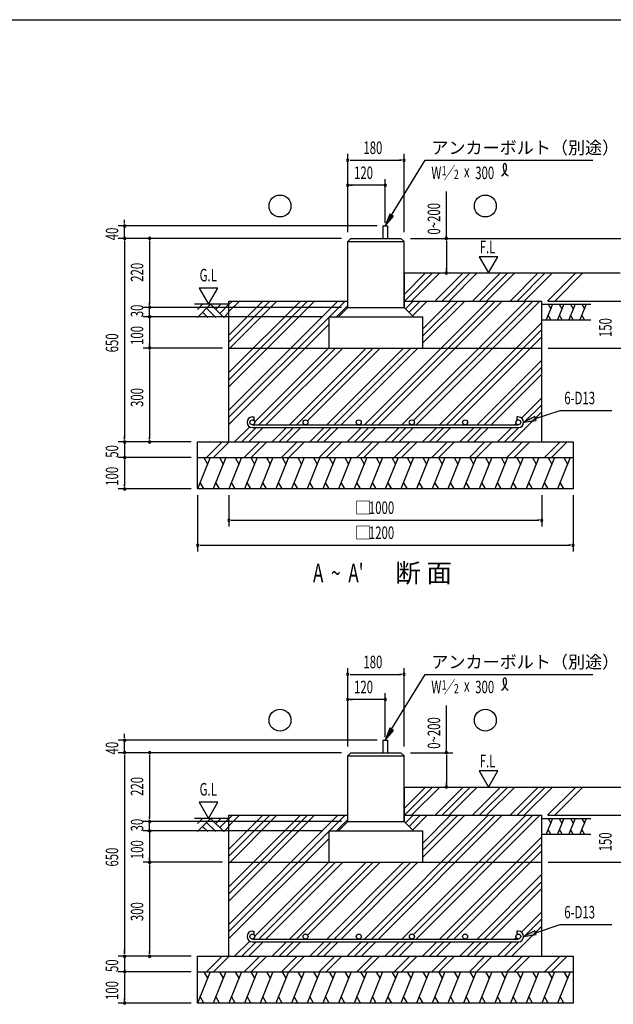
# Model space of a CAD drawing. Extents: x 868 to 32764, y 310 to 22484.
# Drawn here: x 16816 to 24404, y 9902 to 22484 of the extents above; entities that cross this region are included whole.
import ezdxf

# ---------------------------------------------------------------- set-up
doc = ezdxf.new("R2010")
doc.units = 0
doc.header["$LTSCALE"] = 80
for name, color, linetype in [('HATCH', 2, 'CONTINUOUS'), ('HIKIDASHI', 6, 'CONTINUOUS'), ('KISO_U', 6, 'CONTINUOUS'), ('SUNPOU', 4, 'CONTINUOUS'), ('U1', 3, 'CONTINUOUS'), ('U3', 6, 'CONTINUOUS'), ('WAKUSEN-01', 50, 'CONTINUOUS')]:
    doc.layers.add(name, color=color, linetype=linetype)
doc.styles.add('00', font='ROMANS', dxfattribs={"width": 0.666667, "bigfont": 'BIGFONT'})
doc.styles.add('01', font='ROMANS', dxfattribs={"height": 3, "bigfont": 'BIGFONT'})

msp = doc.modelspace()

# ---------------------------------------------------------------- linework, layer by layer
at = {"layer": 'HATCH'}
for p, q in [((23629, 18848), (23548, 18648)), ((23571, 18848), (23605, 18788)), ((23772, 18848), (23691, 18648)), ((23714, 18848), (23748, 18788)), ((23915, 18848), (23834, 18648)), ((23857, 18848), (23891, 18788)), ((24058, 18848), (23977, 18648)), ((24000, 18848), (24034, 18788)), ((23607, 18648), (23572, 18707)), ((23749, 18648), (23715, 18707)), ((23892, 18648), (23858, 18707)), ((24035, 18648), (24001, 18707)), ((19252, 16888), (19090, 16488)), ((19171, 16888), (19218, 16805)), ((19452, 16888), (19290, 16488)), ((19371, 16888), (19418, 16805)), ((19652, 16888), (19490, 16488)), ((19571, 16888), (19618, 16805)), ((19852, 16888), (19690, 16488)), ((19771, 16888), (19818, 16805)), ((20052, 16888), (19890, 16488)), ((19971, 16888), (20018, 16805)), ((20252, 16888), (20090, 16488)), ((20171, 16888), (20218, 16805)), ((20452, 16888), (20290, 16488)), ((20371, 16888), (20418, 16805)), ((20652, 16888), (20490, 16488)), ((20571, 16888), (20618, 16805)), ((20852, 16888), (20690, 16488)), ((20771, 16888), (20818, 16805)), ((21052, 16888), (20890, 16488)), ((20971, 16888), (21018, 16805)), ((21252, 16888), (21090, 16488)), ((21171, 16888), (21218, 16805)), ((21452, 16888), (21290, 16488)), ((21371, 16888), (21418, 16805)), ((21652, 16888), (21490, 16488)), ((21571, 16888), (21618, 16805)), ((21852, 16888), (21690, 16488)), ((21771, 16888), (21818, 16805)), ((22052, 16888), (21890, 16488)), ((21971, 16888), (22018, 16805)), ((22252, 16888), (22090, 16488)), ((22171, 16888), (22218, 16805)), ((22452, 16888), (22290, 16488)), ((22371, 16888), (22418, 16805)), ((22652, 16888), (22490, 16488)), ((22571, 16888), (22618, 16805)), ((22852, 16888), (22690, 16488)), ((22771, 16888), (22818, 16805)), ((23052, 16888), (22890, 16488)), ((22971, 16888), (23018, 16805)), ((23252, 16888), (23090, 16488)), ((23171, 16888), (23218, 16805)), ((23452, 16888), (23290, 16488)), ((23371, 16888), (23418, 16805)), ((23652, 16888), (23490, 16488)), ((23571, 16888), (23618, 16805)), ((23852, 16888), (23690, 16488)), ((23771, 16888), (23818, 16805)), ((19172, 16488), (19124, 16571)), ((19372, 16488), (19324, 16571)), ((19572, 16488), (19524, 16571)), ((19772, 16488), (19724, 16571)), ((19972, 16488), (19924, 16571)), ((20172, 16488), (20124, 16571)), ((20372, 16488), (20324, 16571)), ((20572, 16488), (20524, 16571)), ((20772, 16488), (20724, 16571)), ((20972, 16488), (20924, 16571)), ((21172, 16488), (21124, 16571)), ((21372, 16488), (21324, 16571)), ((21572, 16488), (21524, 16571)), ((21772, 16488), (21724, 16571)), ((21972, 16488), (21924, 16571)), ((22172, 16488), (22124, 16571)), ((22372, 16488), (22324, 16571)), ((22572, 16488), (22524, 16571)), ((22772, 16488), (22724, 16571)), ((22972, 16488), (22924, 16571)), ((23172, 16488), (23124, 16571)), ((23372, 16488), (23324, 16571)), ((23572, 16488), (23524, 16571)), ((23772, 16488), (23724, 16571)), ((23629, 12277), (23548, 12077)), ((23571, 12277), (23605, 12218)), ((23772, 12277), (23691, 12077)), ((23714, 12277), (23748, 12218)), ((23915, 12277), (23834, 12077)), ((23857, 12277), (23891, 12218)), ((24058, 12277), (23977, 12077)), ((24000, 12277), (24034, 12218)), ((23607, 12077), (23572, 12136)), ((23749, 12077), (23715, 12136)), ((23892, 12077), (23858, 12136)), ((24035, 12077), (24001, 12136)), ((19252, 10317), (19090, 9917)), ((19171, 10317), (19218, 10234)), ((19452, 10317), (19290, 9917)), ((19371, 10317), (19418, 10234)), ((19652, 10317), (19490, 9917)), ((19571, 10317), (19618, 10234)), ((19852, 10317), (19690, 9917)), ((19771, 10317), (19818, 10234)), ((20052, 10317), (19890, 9917)), ((19971, 10317), (20018, 10234)), ((20252, 10317), (20090, 9917)), ((20171, 10317), (20218, 10234)), ((20452, 10317), (20290, 9917)), ((20371, 10317), (20418, 10234)), ((20652, 10317), (20490, 9917)), ((20571, 10317), (20618, 10234)), ((20852, 10317), (20690, 9917)), ((20771, 10317), (20818, 10234)), ((21052, 10317), (20890, 9917)), ((20971, 10317), (21018, 10234)), ((21252, 10317), (21090, 9917)), ((21171, 10317), (21218, 10234)), ((21452, 10317), (21290, 9917)), ((21371, 10317), (21418, 10234)), ((21652, 10317), (21490, 9917)), ((21571, 10317), (21618, 10234)), ((21852, 10317), (21690, 9917)), ((21771, 10317), (21818, 10234)), ((22052, 10317), (21890, 9917)), ((21971, 10317), (22018, 10234)), ((22252, 10317), (22090, 9917)), ((22171, 10317), (22218, 10234)), ((22452, 10317), (22290, 9917)), ((22371, 10317), (22418, 10234)), ((22652, 10317), (22490, 9917)), ((22571, 10317), (22618, 10234)), ((22852, 10317), (22690, 9917)), ((22771, 10317), (22818, 10234)), ((23052, 10317), (22890, 9917)), ((22971, 10317), (23018, 10234)), ((23252, 10317), (23090, 9917)), ((23171, 10317), (23218, 10234)), ((23452, 10317), (23290, 9917)), ((23371, 10317), (23418, 10234)), ((23652, 10317), (23490, 9917)), ((23571, 10317), (23618, 10234)), ((23852, 10317), (23690, 9917)), ((23771, 10317), (23818, 10234)), ((19172, 9917), (19124, 10000)), ((19372, 9917), (19324, 10000)), ((19572, 9917), (19524, 10000)), ((19772, 9917), (19724, 10000)), ((19972, 9917), (19924, 10000)), ((20172, 9917), (20124, 10000)), ((20372, 9917), (20324, 10000)), ((20572, 9917), (20524, 10000)), ((20772, 9917), (20724, 10000)), ((20972, 9917), (20924, 10000)), ((21172, 9917), (21124, 10000)), ((21372, 9917), (21324, 10000)), ((21572, 9917), (21524, 10000)), ((21772, 9917), (21724, 10000)), ((21972, 9917), (21924, 10000)), ((22172, 9917), (22124, 10000)), ((22372, 9917), (22324, 10000)), ((22572, 9917), (22524, 10000)), ((22772, 9917), (22724, 10000)), ((22972, 9917), (22924, 10000)), ((23172, 9917), (23124, 10000)), ((23372, 9917), (23324, 10000)), ((23572, 9917), (23524, 10000)), ((23772, 9917), (23724, 10000))]:
    msp.add_line(p, q, dxfattribs=at)
at = {"layer": 'HIKIDASHI'}
for p, q in [((21570, 19986), (21998, 20688)), ((21998, 20688), (24142, 20688)), ((21547, 20000), (21490, 19848)), ((21490, 19848), (21593, 19973)), ((21593, 19973), (21547, 20000)), ((23411, 17388), (23727, 17490)), ((23727, 17490), (24386, 17490)), ((23402, 17413), (23258, 17339)), ((23419, 17363), (23402, 17413)), ((23258, 17339), (23419, 17363)), ((21570, 13416), (21998, 14117)), ((21998, 14117), (24142, 14117)), ((21547, 13429), (21490, 13277)), ((21490, 13277), (21593, 13402)), ((21593, 13402), (21547, 13429)), ((23402, 10843), (23258, 10768)), ((23419, 10792), (23402, 10843)), ((23411, 10817), (23727, 10920)), ((23727, 10920), (24386, 10920)), ((23258, 10768), (23419, 10792))]:
    msp.add_line(p, q, dxfattribs=at)
for centre, radius, start, end in [((22907, 20602), 133, 301.7712, 15.1404), ((23017, 20630), 15.9, 15.1404, 164.8596), ((23130, 20600), 133, 164.8596, 237.5045), ((22907, 14031), 133, 301.7712, 15.1404), ((23130, 14029), 133, 164.8596, 237.5045), ((23017, 14059), 15.9, 15.1404, 164.8596)]:
    msp.add_arc(centre, radius, start, end, dxfattribs=at)
for points in [[(21547, 20000), (21593, 19973), (21490, 19848)], [(23402, 17413), (23419, 17363), (23258, 17339)], [(21547, 13429), (21593, 13402), (21490, 13277)], [(23402, 10843), (23419, 10792), (23258, 10768)]]:
    msp.add_solid(points, dxfattribs=at)
at = {"layer": 'KISO_U'}
for p, q in [((21730, 18974), (22004, 19248)), ((21735, 18888), (22095, 19248)), ((21825, 18888), (22185, 19248)), ((22130, 18894), (22484, 19248)), ((22215, 18888), (22575, 19248)), ((22305, 18888), (22665, 19248)), ((22604, 18888), (22964, 19248)), ((22695, 18888), (23055, 19248)), ((22785, 18888), (23145, 19248)), ((23084, 18888), (23444, 19248)), ((23175, 18888), (23535, 19248)), ((23265, 18888), (23625, 19248)), ((23564, 18888), (23924, 19248)), ((23655, 18888), (24015, 19248)), ((19490, 17494), (20884, 18888)), ((19490, 17793), (20585, 18888)), ((19490, 17974), (20404, 18888)), ((19490, 17883), (20495, 18888)), ((19490, 18273), (20105, 18888)), ((19490, 18454), (19924, 18888)), ((19490, 18363), (20015, 18888)), ((19490, 18753), (19625, 18888)), ((19490, 18843), (19535, 18888)), ((20775, 18688), (20975, 18888)), ((21223, 17307), (22804, 18888)), ((21314, 17307), (22895, 18888)), ((21404, 17307), (22985, 18888)), ((21703, 17307), (23284, 18888)), ((21747, 18791), (21844, 18888)), ((21793, 18745), (21935, 18888)), ((21838, 18700), (22025, 18888)), ((21851, 17363), (23375, 18888)), ((21884, 17307), (23465, 18888)), ((21970, 18353), (22505, 18888)), ((21970, 18534), (22324, 18888)), ((21970, 18443), (22415, 18888)), ((20865, 18688), (21010, 18833)), ((19490, 17403), (20770, 18683)), ((19490, 17313), (20770, 18593)), ((22183, 17307), (23490, 18614)), ((22274, 17307), (23490, 18523)), ((22364, 17307), (23490, 18433)), ((19822, 17345), (20770, 18294)), ((19874, 17307), (20855, 18288)), ((19964, 17307), (20945, 18288)), ((20263, 17307), (21244, 18288)), ((20354, 17307), (21335, 18288)), ((20496, 17358), (21425, 18288)), ((20743, 17307), (21724, 18288)), ((20834, 17307), (21815, 18288)), ((20924, 17307), (21905, 18288)), ((22663, 17307), (23490, 18134)), ((22754, 17307), (23490, 18043)), ((22844, 17307), (23490, 17953)), ((23230, 17394), (23490, 17654)), ((23258, 17331), (23490, 17563)), ((23105, 17088), (23490, 17473)), ((19564, 17088), (19756, 17280)), ((19655, 17088), (19838, 17271)), ((19745, 17088), (19928, 17271)), ((20044, 17088), (20227, 17271)), ((20135, 17088), (20318, 17271)), ((20225, 17088), (20408, 17271)), ((20444, 17307), (20451, 17313)), ((20524, 17088), (20707, 17271)), ((20615, 17088), (20798, 17271)), ((20705, 17088), (20888, 17271)), ((21004, 17088), (21187, 17271)), ((21095, 17088), (21278, 17271)), ((21185, 17088), (21368, 17271)), ((21484, 17088), (21667, 17271)), ((21575, 17088), (21758, 17271)), ((21665, 17088), (21848, 17271)), ((21794, 17307), (21806, 17318)), ((21964, 17088), (22147, 17271)), ((22055, 17088), (22238, 17271)), ((22145, 17088), (22328, 17271)), ((22444, 17088), (22627, 17271)), ((22535, 17088), (22718, 17271)), ((22625, 17088), (22808, 17271)), ((22924, 17088), (23107, 17271)), ((23015, 17088), (23198, 17271)), ((23143, 17307), (23161, 17325)), ((19204, 16888), (19404, 17088)), ((19295, 16888), (19495, 17088)), ((19684, 16888), (19884, 17088)), ((19775, 16888), (19975, 17088)), ((20164, 16888), (20364, 17088)), ((20255, 16888), (20455, 17088)), ((20644, 16888), (20844, 17088)), ((20735, 16888), (20935, 17088)), ((21124, 16888), (21324, 17088)), ((21215, 16888), (21415, 17088)), ((21604, 16888), (21804, 17088)), ((21695, 16888), (21895, 17088)), ((22084, 16888), (22284, 17088)), ((22175, 16888), (22375, 17088)), ((22564, 16888), (22764, 17088)), ((22655, 16888), (22855, 17088)), ((23044, 16888), (23244, 17088)), ((23135, 16888), (23335, 17088)), ((23524, 16888), (23724, 17088)), ((23615, 16888), (23815, 17088)), ((21730, 12403), (22004, 12677)), ((21735, 12317), (22095, 12677)), ((21825, 12317), (22185, 12677)), ((22130, 12323), (22484, 12677)), ((22215, 12317), (22575, 12677)), ((22305, 12317), (22665, 12677)), ((22604, 12317), (22964, 12677)), ((22695, 12317), (23055, 12677)), ((22785, 12317), (23145, 12677)), ((23084, 12317), (23444, 12677)), ((23175, 12317), (23535, 12677)), ((23265, 12317), (23625, 12677)), ((23564, 12317), (23924, 12677)), ((23655, 12317), (24015, 12677)), ((19490, 12273), (19535, 12317)), ((19490, 12182), (19625, 12317)), ((19490, 11793), (20015, 12317)), ((19490, 11883), (19924, 12317)), ((19490, 11702), (20105, 12317)), ((19490, 11313), (20495, 12317)), ((19490, 11403), (20404, 12317)), ((19490, 11222), (20585, 12317)), ((19490, 10923), (20884, 12317)), ((20775, 12117), (20975, 12317)), ((20865, 12117), (21010, 12262)), ((21223, 10736), (22804, 12317)), ((21314, 10736), (22895, 12317)), ((21404, 10736), (22985, 12317)), ((21703, 10736), (23284, 12317)), ((21747, 12220), (21844, 12317)), ((21793, 12175), (21935, 12317)), ((21838, 12129), (22025, 12317)), ((21851, 10793), (23375, 12317)), ((21884, 10736), (23465, 12317)), ((21970, 11873), (22415, 12317)), ((21970, 11963), (22324, 12317)), ((21970, 11782), (22505, 12317)), ((19490, 10833), (20770, 12113)), ((19490, 10742), (20770, 12022)), ((22183, 10736), (23490, 12043)), ((22274, 10736), (23490, 11953)), ((22364, 10736), (23490, 11862)), ((19822, 10774), (20770, 11723)), ((19874, 10736), (20855, 11717)), ((19964, 10736), (20945, 11717)), ((20263, 10736), (21244, 11717)), ((20354, 10736), (21335, 11717)), ((20496, 10787), (21425, 11717)), ((20743, 10736), (21724, 11717)), ((20834, 10736), (21815, 11717)), ((20924, 10736), (21905, 11717)), ((22663, 10736), (23490, 11563)), ((22754, 10736), (23490, 11473)), ((22844, 10736), (23490, 11382)), ((23230, 10823), (23490, 11083)), ((23258, 10760), (23490, 10993)), ((23105, 10517), (23490, 10902)), ((19564, 10517), (19756, 10709)), ((19655, 10517), (19838, 10700)), ((19745, 10517), (19928, 10700)), ((20044, 10517), (20227, 10700)), ((20135, 10517), (20318, 10700)), ((20225, 10517), (20408, 10700)), ((20444, 10736), (20451, 10743)), ((20524, 10517), (20707, 10700)), ((20615, 10517), (20798, 10700)), ((20705, 10517), (20888, 10700)), ((21004, 10517), (21187, 10700)), ((21095, 10517), (21278, 10700)), ((21185, 10517), (21368, 10700)), ((21484, 10517), (21667, 10700)), ((21575, 10517), (21758, 10700)), ((21665, 10517), (21848, 10700)), ((21794, 10736), (21806, 10748)), ((21964, 10517), (22147, 10700)), ((22055, 10517), (22238, 10700)), ((22145, 10517), (22328, 10700)), ((22444, 10517), (22627, 10700)), ((22535, 10517), (22718, 10700)), ((22625, 10517), (22808, 10700)), ((22924, 10517), (23107, 10700)), ((23015, 10517), (23198, 10700)), ((23143, 10736), (23161, 10754)), ((19204, 10317), (19404, 10517)), ((19295, 10317), (19495, 10517)), ((19684, 10317), (19884, 10517)), ((19775, 10317), (19975, 10517)), ((20164, 10317), (20364, 10517)), ((20255, 10317), (20455, 10517)), ((20644, 10317), (20844, 10517)), ((20735, 10317), (20935, 10517)), ((21124, 10317), (21324, 10517)), ((21215, 10317), (21415, 10517)), ((21604, 10317), (21804, 10517)), ((21695, 10317), (21895, 10517)), ((22084, 10317), (22284, 10517)), ((22175, 10317), (22375, 10517)), ((22564, 10317), (22764, 10517)), ((22655, 10317), (22855, 10517)), ((23044, 10317), (23244, 10517)), ((23135, 10317), (23335, 10517)), ((23524, 10317), (23724, 10517)), ((23615, 10317), (23815, 10517))]:
    msp.add_line(p, q, dxfattribs=at)
at = {"layer": 'SUNPOU'}
for p, q in [((21010, 19768), (21010, 20768)), ((21730, 19768), (21730, 20768)), ((21040, 20688), (21070, 20688)), ((21050, 20688), (21690, 20688)), ((21700, 20688), (21670, 20688)), ((21010, 19768), (21010, 20448)), ((21490, 19888), (21490, 20448)), ((21490, 20368), (21010, 20368)), ((21040, 20368), (21070, 20368)), ((21460, 20368), (21430, 20368)), ((22271, 19688), (22271, 20290)), ((18156, 19888), (18156, 19928)), ((18156, 19878), (18156, 19908)), ((21384, 19848), (18076, 19848)), ((18156, 19688), (18156, 19848)), ((20930, 19688), (18076, 19688)), ((20930, 19688), (18076, 19688)), ((18156, 19658), (18156, 19628)), ((18156, 19658), (18156, 19628)), ((18156, 19648), (18156, 17128)), ((18156, 19648), (18156, 19608)), ((18476, 19658), (18476, 19628)), ((18476, 19648), (18476, 18848)), ((21810, 19688), (22351, 19688)), ((21810, 19688), (24863, 19688)), ((22271, 19658), (22271, 19628)), ((22271, 19648), (22271, 19248)), ((22930, 19455), (22690, 19455)), ((22690, 19455), (22810, 19248)), ((22810, 19248), (22930, 19455)), ((22271, 19278), (22271, 19308)), ((19111, 19055), (19231, 18848)), ((19351, 19055), (19111, 19055)), ((19231, 18848), (19351, 19055)), ((23570, 18888), (24543, 18888)), ((20930, 18808), (18396, 18808)), ((19070, 18808), (18396, 18808)), ((19070, 18808), (18396, 18808)), ((19070, 18808), (18396, 18808)), ((18476, 18838), (18476, 18868)), ((18476, 18838), (18476, 18868)), ((18476, 18838), (18476, 18868)), ((18476, 18688), (18476, 18808)), ((18476, 18728), (18476, 18768)), ((18476, 18718), (18476, 18748)), ((20690, 18688), (18396, 18688)), ((19070, 18688), (18396, 18688)), ((18476, 18688), (18476, 18288)), ((18476, 18658), (18476, 18628)), ((18476, 18648), (18476, 18608)), ((19410, 18288), (18396, 18288)), ((19410, 18288), (18396, 18288)), ((18476, 18318), (18476, 18348)), ((18476, 18258), (18476, 18228)), ((18476, 18248), (18476, 17128)), ((23570, 18288), (24543, 18288)), ((18156, 17128), (18156, 17168)), ((18156, 17118), (18156, 17148)), ((18156, 17118), (18156, 17148)), ((18476, 17118), (18476, 17148)), ((19010, 17088), (18076, 17088)), ((19010, 17088), (18076, 17088)), ((18156, 17088), (18156, 16888)), ((19010, 17088), (18396, 17088)), ((19010, 16888), (18076, 16888)), ((19010, 16888), (18076, 16888)), ((18156, 16858), (18156, 16828)), ((18156, 16858), (18156, 16828)), ((18156, 16848), (18156, 16808)), ((18156, 16848), (18156, 16528)), ((19010, 16488), (18076, 16488)), ((18156, 16518), (18156, 16548)), ((19090, 16408), (19090, 15688)), ((19490, 16408), (19490, 16008)), ((23490, 16408), (23490, 16008)), ((23890, 16408), (23890, 15688)), ((19520, 16088), (19550, 16088)), ((19530, 16088), (23450, 16088)), ((23460, 16088), (23430, 16088)), ((19120, 15768), (19150, 15768)), ((19130, 15768), (23850, 15768)), ((23860, 15768), (23830, 15768)), ((21010, 13197), (21010, 14197)), ((21040, 14117), (21070, 14117)), ((21050, 14117), (21690, 14117)), ((21700, 14117), (21670, 14117)), ((21730, 13197), (21730, 14197)), ((21010, 13197), (21010, 13877)), ((21490, 13317), (21490, 13877)), ((21490, 13797), (21010, 13797)), ((21040, 13797), (21070, 13797)), ((21460, 13797), (21430, 13797)), ((22271, 13117), (22271, 13719)), ((18156, 13317), (18156, 13357)), ((18156, 13307), (18156, 13337)), ((21384, 13277), (18076, 13277)), ((18156, 13117), (18156, 13277)), ((20930, 13117), (18076, 13117)), ((20930, 13117), (18076, 13117)), ((18156, 13087), (18156, 13057)), ((18156, 13087), (18156, 13057)), ((18476, 13087), (18476, 13057)), ((21810, 13117), (22351, 13117)), ((22271, 13087), (22271, 13057)), ((18156, 13077), (18156, 13037)), ((18156, 13077), (18156, 10557)), ((18476, 13077), (18476, 12277)), ((22271, 13077), (22271, 12677)), ((22690, 12885), (22810, 12677)), ((22930, 12885), (22690, 12885)), ((22810, 12677), (22930, 12885)), ((22271, 12707), (22271, 12737)), ((19351, 12485), (19111, 12485)), ((19111, 12485), (19231, 12277)), ((19231, 12277), (19351, 12485)), ((19070, 12237), (18396, 12237)), ((19070, 12237), (18396, 12237)), ((19070, 12237), (18396, 12237)), ((20930, 12237), (18396, 12237)), ((18476, 12267), (18476, 12297)), ((18476, 12267), (18476, 12297)), ((18476, 12267), (18476, 12297)), ((18476, 12117), (18476, 12237)), ((23570, 12317), (24543, 12317)), ((19070, 12117), (18396, 12117)), ((20690, 12117), (18396, 12117)), ((18476, 12157), (18476, 12197)), ((18476, 12147), (18476, 12177)), ((18476, 12117), (18476, 11717)), ((18476, 12087), (18476, 12057)), ((18476, 12077), (18476, 12037)), ((19410, 11717), (18396, 11717)), ((19410, 11717), (18396, 11717)), ((18476, 11747), (18476, 11777)), ((23570, 11717), (24543, 11717)), ((18476, 11687), (18476, 11657)), ((18476, 11677), (18476, 10557)), ((18156, 10557), (18156, 10597)), ((18156, 10547), (18156, 10577)), ((18156, 10547), (18156, 10577)), ((18476, 10547), (18476, 10577)), ((19010, 10517), (18076, 10517)), ((19010, 10517), (18076, 10517)), ((18156, 10517), (18156, 10317)), ((19010, 10517), (18396, 10517)), ((19010, 10317), (18076, 10317)), ((19010, 10317), (18076, 10317)), ((18156, 10287), (18156, 10257)), ((18156, 10287), (18156, 10257)), ((18156, 10277), (18156, 9957)), ((18156, 10277), (18156, 10237)), ((18156, 9947), (18156, 9977)), ((19010, 9917), (18076, 9917))]:
    msp.add_line(p, q, dxfattribs=at)
for points in [[(18476, 18673, 0), (18476, 18673, 0), (18476, 18673, 0), (18475, 18673, 0), (18475, 18673, 0), (18474, 18673, 0), (18474, 18673, 0), (18474, 18673, 0), (18473, 18673, 0), (18473, 18673, 0), (18473, 18673, 0), (18472, 18673, 0), (18472, 18673, 0), (18472, 18674, 0), (18471, 18674, 0), (18471, 18674, 0), (18470, 18674, 0), (18470, 18674, 0), (18470, 18674, 0), (18470, 18674, 0), (18469, 18674, 0), (18469, 18675, 0), (18468, 18675, 0), (18468, 18675, 0), (18468, 18675, 0), (18468, 18676, 0), (18467, 18676, 0), (18467, 18676, 0), (18467, 18676, 0), (18466, 18676, 0), (18466, 18677, 0), (18466, 18677, 0), (18466, 18677, 0), (18465, 18677, 0), (18465, 18678, 0), (18465, 18678, 0), (18465, 18678, 0), (18464, 18678, 0), (18464, 18679, 0), (18464, 18679, 0), (18464, 18679, 0), (18464, 18680, 0), (18463, 18680, 0), (18463, 18680, 0), (18463, 18681, 0), (18463, 18681, 0), (18463, 18681, 0), (18462, 18682, 0), (18462, 18682, 0), (18462, 18682, 0), (18462, 18683, 0), (18462, 18683, 0), (18462, 18683, 0), (18462, 18684, 0), (18462, 18684, 0), (18462, 18684, 0), (18462, 18685, 0), (18461, 18685, 0), (18461, 18686, 0), (18461, 18686, 0), (18461, 18686, 0), (18461, 18687, 0), (18461, 18687, 0), (18461, 18687, 0), (18461, 18688, 0), (18461, 18688, 0), (18461, 18688, 0), (18461, 18689, 0), (18461, 18689, 0), (18461, 18690, 0), (18461, 18690, 0), (18461, 18690, 0), (18462, 18691, 0), (18462, 18691, 0), (18462, 18691, 0), (18462, 18692, 0), (18462, 18692, 0), (18462, 18692, 0), (18462, 18693, 0), (18462, 18693, 0), (18462, 18694, 0), (18462, 18694, 0), (18463, 18694, 0), (18463, 18694, 0), (18463, 18695, 0), (18463, 18695, 0), (18463, 18695, 0), (18464, 18696, 0), (18464, 18696, 0), (18464, 18696, 0), (18464, 18697, 0), (18464, 18697, 0), (18465, 18697, 0), (18465, 18698, 0), (18465, 18698, 0), (18465, 18698, 0), (18466, 18698, 0), (18466, 18699, 0), (18466, 18699, 0), (18466, 18699, 0), (18467, 18699, 0), (18467, 18700, 0), (18467, 18700, 0), (18468, 18700, 0), (18468, 18700, 0), (18468, 18700, 0), (18468, 18701, 0), (18469, 18701, 0), (18469, 18701, 0), (18470, 18701, 0), (18470, 18701, 0), (18470, 18701, 0), (18470, 18702, 0), (18471, 18702, 0), (18471, 18702, 0), (18472, 18702, 0), (18472, 18702, 0), (18472, 18702, 0), (18473, 18702, 0), (18473, 18702, 0), (18473, 18702, 0), (18474, 18702, 0), (18474, 18703, 0), (18474, 18703, 0), (18475, 18703, 0), (18475, 18703, 0), (18476, 18703, 0), (18476, 18703, 0), (18476, 18703, 0)], [(18476, 18673, 0), (18476, 18673, 0), (18476, 18673, 0), (18475, 18673, 0), (18475, 18673, 0), (18474, 18673, 0), (18474, 18673, 0), (18474, 18673, 0), (18473, 18673, 0), (18473, 18673, 0), (18473, 18673, 0), (18472, 18673, 0), (18472, 18673, 0), (18472, 18674, 0), (18471, 18674, 0), (18471, 18674, 0), (18470, 18674, 0), (18470, 18674, 0), (18470, 18674, 0), (18470, 18674, 0), (18469, 18674, 0), (18469, 18675, 0), (18468, 18675, 0), (18468, 18675, 0), (18468, 18675, 0), (18468, 18676, 0), (18467, 18676, 0), (18467, 18676, 0), (18467, 18676, 0), (18466, 18676, 0), (18466, 18677, 0), (18466, 18677, 0), (18466, 18677, 0), (18465, 18677, 0), (18465, 18678, 0), (18465, 18678, 0), (18465, 18678, 0), (18464, 18678, 0), (18464, 18679, 0), (18464, 18679, 0), (18464, 18679, 0), (18464, 18680, 0), (18463, 18680, 0), (18463, 18680, 0), (18463, 18681, 0), (18463, 18681, 0), (18463, 18681, 0), (18462, 18682, 0), (18462, 18682, 0), (18462, 18682, 0), (18462, 18683, 0), (18462, 18683, 0), (18462, 18683, 0), (18462, 18684, 0), (18462, 18684, 0), (18462, 18684, 0), (18462, 18685, 0), (18461, 18685, 0), (18461, 18686, 0), (18461, 18686, 0), (18461, 18686, 0), (18461, 18687, 0), (18461, 18687, 0), (18461, 18687, 0), (18461, 18688, 0), (18461, 18688, 0), (18461, 18688, 0), (18461, 18689, 0), (18461, 18689, 0), (18461, 18690, 0), (18461, 18690, 0), (18461, 18690, 0), (18462, 18691, 0), (18462, 18691, 0), (18462, 18691, 0), (18462, 18692, 0), (18462, 18692, 0), (18462, 18692, 0), (18462, 18693, 0), (18462, 18693, 0), (18462, 18694, 0), (18462, 18694, 0), (18463, 18694, 0), (18463, 18694, 0), (18463, 18695, 0), (18463, 18695, 0), (18463, 18695, 0), (18464, 18696, 0), (18464, 18696, 0), (18464, 18696, 0), (18464, 18697, 0), (18464, 18697, 0), (18465, 18697, 0), (18465, 18698, 0), (18465, 18698, 0), (18465, 18698, 0), (18466, 18698, 0), (18466, 18699, 0), (18466, 18699, 0), (18466, 18699, 0), (18467, 18699, 0), (18467, 18700, 0), (18467, 18700, 0), (18468, 18700, 0), (18468, 18700, 0), (18468, 18700, 0), (18468, 18701, 0), (18469, 18701, 0), (18469, 18701, 0), (18470, 18701, 0), (18470, 18701, 0), (18470, 18701, 0), (18470, 18702, 0), (18471, 18702, 0), (18471, 18702, 0), (18472, 18702, 0), (18472, 18702, 0), (18472, 18702, 0), (18473, 18702, 0), (18473, 18702, 0), (18473, 18702, 0), (18474, 18702, 0), (18474, 18703, 0), (18474, 18703, 0), (18475, 18703, 0), (18475, 18703, 0), (18476, 18703, 0), (18476, 18703, 0), (18476, 18703, 0)], [(18476, 18703, 0), (18477, 18703, 0), (18477, 18703, 0), (18477, 18703, 0), (18478, 18703, 0), (18478, 18703, 0), (18478, 18703, 0), (18479, 18702, 0), (18479, 18702, 0), (18480, 18702, 0), (18480, 18702, 0), (18480, 18702, 0), (18480, 18702, 0), (18481, 18702, 0), (18481, 18702, 0), (18482, 18702, 0), (18482, 18702, 0), (18482, 18701, 0), (18483, 18701, 0), (18483, 18701, 0), (18483, 18701, 0), (18484, 18701, 0), (18484, 18701, 0), (18484, 18700, 0), (18484, 18700, 0), (18485, 18700, 0), (18485, 18700, 0), (18485, 18700, 0), (18486, 18699, 0), (18486, 18699, 0), (18486, 18699, 0), (18486, 18699, 0), (18487, 18698, 0), (18487, 18698, 0), (18487, 18698, 0), (18488, 18698, 0), (18488, 18697, 0), (18488, 18697, 0), (18488, 18697, 0), (18488, 18696, 0), (18489, 18696, 0), (18489, 18696, 0), (18489, 18695, 0), (18489, 18695, 0), (18489, 18695, 0), (18490, 18694, 0), (18490, 18694, 0), (18490, 18694, 0), (18490, 18694, 0), (18490, 18693, 0), (18490, 18693, 0), (18490, 18692, 0), (18490, 18692, 0), (18491, 18692, 0), (18491, 18691, 0), (18491, 18691, 0), (18491, 18691, 0), (18491, 18690, 0), (18491, 18690, 0), (18491, 18690, 0), (18491, 18689, 0), (18491, 18689, 0), (18491, 18688, 0), (18491, 18688, 0), (18491, 18688, 0), (18491, 18687, 0), (18491, 18687, 0), (18491, 18687, 0), (18491, 18686, 0), (18491, 18686, 0), (18491, 18686, 0), (18491, 18685, 0), (18491, 18685, 0), (18491, 18684, 0), (18491, 18684, 0), (18491, 18684, 0), (18490, 18683, 0), (18490, 18683, 0), (18490, 18683, 0), (18490, 18682, 0), (18490, 18682, 0), (18490, 18682, 0), (18490, 18681, 0), (18490, 18681, 0), (18489, 18681, 0), (18489, 18680, 0), (18489, 18680, 0), (18489, 18680, 0), (18489, 18679, 0), (18488, 18679, 0), (18488, 18679, 0), (18488, 18678, 0), (18488, 18678, 0), (18488, 18678, 0), (18487, 18678, 0), (18487, 18677, 0), (18487, 18677, 0), (18486, 18677, 0), (18486, 18677, 0), (18486, 18676, 0), (18486, 18676, 0), (18485, 18676, 0), (18485, 18676, 0), (18485, 18676, 0), (18484, 18675, 0), (18484, 18675, 0), (18484, 18675, 0), (18484, 18675, 0), (18483, 18674, 0), (18483, 18674, 0), (18483, 18674, 0), (18482, 18674, 0), (18482, 18674, 0), (18482, 18674, 0), (18481, 18674, 0), (18481, 18674, 0), (18480, 18673, 0), (18480, 18673, 0), (18480, 18673, 0), (18480, 18673, 0), (18479, 18673, 0), (18479, 18673, 0), (18478, 18673, 0), (18478, 18673, 0), (18478, 18673, 0), (18477, 18673, 0), (18477, 18673, 0), (18477, 18673, 0), (18476, 18673, 0)], [(18476, 18703, 0), (18477, 18703, 0), (18477, 18703, 0), (18477, 18703, 0), (18478, 18703, 0), (18478, 18703, 0), (18478, 18703, 0), (18479, 18702, 0), (18479, 18702, 0), (18480, 18702, 0), (18480, 18702, 0), (18480, 18702, 0), (18480, 18702, 0), (18481, 18702, 0), (18481, 18702, 0), (18482, 18702, 0), (18482, 18702, 0), (18482, 18701, 0), (18483, 18701, 0), (18483, 18701, 0), (18483, 18701, 0), (18484, 18701, 0), (18484, 18701, 0), (18484, 18700, 0), (18484, 18700, 0), (18485, 18700, 0), (18485, 18700, 0), (18485, 18700, 0), (18486, 18699, 0), (18486, 18699, 0), (18486, 18699, 0), (18486, 18699, 0), (18487, 18698, 0), (18487, 18698, 0), (18487, 18698, 0), (18488, 18698, 0), (18488, 18697, 0), (18488, 18697, 0), (18488, 18697, 0), (18488, 18696, 0), (18489, 18696, 0), (18489, 18696, 0), (18489, 18695, 0), (18489, 18695, 0), (18489, 18695, 0), (18490, 18694, 0), (18490, 18694, 0), (18490, 18694, 0), (18490, 18694, 0), (18490, 18693, 0), (18490, 18693, 0), (18490, 18692, 0), (18490, 18692, 0), (18491, 18692, 0), (18491, 18691, 0), (18491, 18691, 0), (18491, 18691, 0), (18491, 18690, 0), (18491, 18690, 0), (18491, 18690, 0), (18491, 18689, 0), (18491, 18689, 0), (18491, 18688, 0), (18491, 18688, 0), (18491, 18688, 0), (18491, 18687, 0), (18491, 18687, 0), (18491, 18687, 0), (18491, 18686, 0), (18491, 18686, 0), (18491, 18686, 0), (18491, 18685, 0), (18491, 18685, 0), (18491, 18684, 0), (18491, 18684, 0), (18491, 18684, 0), (18490, 18683, 0), (18490, 18683, 0), (18490, 18683, 0), (18490, 18682, 0), (18490, 18682, 0), (18490, 18682, 0), (18490, 18681, 0), (18490, 18681, 0), (18489, 18681, 0), (18489, 18680, 0), (18489, 18680, 0), (18489, 18680, 0), (18489, 18679, 0), (18488, 18679, 0), (18488, 18679, 0), (18488, 18678, 0), (18488, 18678, 0), (18488, 18678, 0), (18487, 18678, 0), (18487, 18677, 0), (18487, 18677, 0), (18486, 18677, 0), (18486, 18677, 0), (18486, 18676, 0), (18486, 18676, 0), (18485, 18676, 0), (18485, 18676, 0), (18485, 18676, 0), (18484, 18675, 0), (18484, 18675, 0), (18484, 18675, 0), (18484, 18675, 0), (18483, 18674, 0), (18483, 18674, 0), (18483, 18674, 0), (18482, 18674, 0), (18482, 18674, 0), (18482, 18674, 0), (18481, 18674, 0), (18481, 18674, 0), (18480, 18673, 0), (18480, 18673, 0), (18480, 18673, 0), (18480, 18673, 0), (18479, 18673, 0), (18479, 18673, 0), (18478, 18673, 0), (18478, 18673, 0), (18478, 18673, 0), (18477, 18673, 0), (18477, 18673, 0), (18477, 18673, 0), (18476, 18673, 0)], [(18476, 12102, 0), (18476, 12102, 0), (18476, 12102, 0), (18475, 12102, 0), (18475, 12102, 0), (18474, 12102, 0), (18474, 12102, 0), (18474, 12102, 0), (18473, 12102, 0), (18473, 12102, 0), (18473, 12102, 0), (18472, 12102, 0), (18472, 12103, 0), (18472, 12103, 0), (18471, 12103, 0), (18471, 12103, 0), (18470, 12103, 0), (18470, 12103, 0), (18470, 12103, 0), (18470, 12104, 0), (18469, 12104, 0), (18469, 12104, 0), (18468, 12104, 0), (18468, 12104, 0), (18468, 12104, 0), (18468, 12105, 0), (18467, 12105, 0), (18467, 12105, 0), (18467, 12105, 0), (18466, 12106, 0), (18466, 12106, 0), (18466, 12106, 0), (18466, 12106, 0), (18465, 12107, 0), (18465, 12107, 0), (18465, 12107, 0), (18465, 12108, 0), (18464, 12108, 0), (18464, 12108, 0), (18464, 12108, 0), (18464, 12109, 0), (18464, 12109, 0), (18463, 12109, 0), (18463, 12110, 0), (18463, 12110, 0), (18463, 12110, 0), (18463, 12111, 0), (18462, 12111, 0), (18462, 12111, 0), (18462, 12112, 0), (18462, 12112, 0), (18462, 12112, 0), (18462, 12113, 0), (18462, 12113, 0), (18462, 12113, 0), (18462, 12114, 0), (18462, 12114, 0), (18461, 12114, 0), (18461, 12115, 0), (18461, 12115, 0), (18461, 12116, 0), (18461, 12116, 0), (18461, 12116, 0), (18461, 12117, 0), (18461, 12117, 0), (18461, 12117, 0), (18461, 12118, 0), (18461, 12118, 0), (18461, 12118, 0), (18461, 12119, 0), (18461, 12119, 0), (18461, 12120, 0), (18462, 12120, 0), (18462, 12120, 0), (18462, 12121, 0), (18462, 12121, 0), (18462, 12121, 0), (18462, 12122, 0), (18462, 12122, 0), (18462, 12122, 0), (18462, 12123, 0), (18462, 12123, 0), (18463, 12123, 0), (18463, 12124, 0), (18463, 12124, 0), (18463, 12124, 0), (18463, 12125, 0), (18464, 12125, 0), (18464, 12125, 0), (18464, 12126, 0), (18464, 12126, 0), (18464, 12126, 0), (18465, 12126, 0), (18465, 12127, 0), (18465, 12127, 0), (18465, 12127, 0), (18466, 12128, 0), (18466, 12128, 0), (18466, 12128, 0), (18466, 12128, 0), (18467, 12129, 0), (18467, 12129, 0), (18467, 12129, 0), (18468, 12129, 0), (18468, 12130, 0), (18468, 12130, 0), (18468, 12130, 0), (18469, 12130, 0), (18469, 12130, 0), (18470, 12130, 0), (18470, 12130, 0), (18470, 12131, 0), (18470, 12131, 0), (18471, 12131, 0), (18471, 12131, 0), (18472, 12131, 0), (18472, 12131, 0), (18472, 12131, 0), (18473, 12132, 0), (18473, 12132, 0), (18473, 12132, 0), (18474, 12132, 0), (18474, 12132, 0), (18474, 12132, 0), (18475, 12132, 0), (18475, 12132, 0), (18476, 12132, 0), (18476, 12132, 0), (18476, 12132, 0)], [(18476, 12102, 0), (18476, 12102, 0), (18476, 12102, 0), (18475, 12102, 0), (18475, 12102, 0), (18474, 12102, 0), (18474, 12102, 0), (18474, 12102, 0), (18473, 12102, 0), (18473, 12102, 0), (18473, 12102, 0), (18472, 12102, 0), (18472, 12103, 0), (18472, 12103, 0), (18471, 12103, 0), (18471, 12103, 0), (18470, 12103, 0), (18470, 12103, 0), (18470, 12103, 0), (18470, 12104, 0), (18469, 12104, 0), (18469, 12104, 0), (18468, 12104, 0), (18468, 12104, 0), (18468, 12104, 0), (18468, 12105, 0), (18467, 12105, 0), (18467, 12105, 0), (18467, 12105, 0), (18466, 12106, 0), (18466, 12106, 0), (18466, 12106, 0), (18466, 12106, 0), (18465, 12107, 0), (18465, 12107, 0), (18465, 12107, 0), (18465, 12108, 0), (18464, 12108, 0), (18464, 12108, 0), (18464, 12108, 0), (18464, 12109, 0), (18464, 12109, 0), (18463, 12109, 0), (18463, 12110, 0), (18463, 12110, 0), (18463, 12110, 0), (18463, 12111, 0), (18462, 12111, 0), (18462, 12111, 0), (18462, 12112, 0), (18462, 12112, 0), (18462, 12112, 0), (18462, 12113, 0), (18462, 12113, 0), (18462, 12113, 0), (18462, 12114, 0), (18462, 12114, 0), (18461, 12114, 0), (18461, 12115, 0), (18461, 12115, 0), (18461, 12116, 0), (18461, 12116, 0), (18461, 12116, 0), (18461, 12117, 0), (18461, 12117, 0), (18461, 12117, 0), (18461, 12118, 0), (18461, 12118, 0), (18461, 12118, 0), (18461, 12119, 0), (18461, 12119, 0), (18461, 12120, 0), (18462, 12120, 0), (18462, 12120, 0), (18462, 12121, 0), (18462, 12121, 0), (18462, 12121, 0), (18462, 12122, 0), (18462, 12122, 0), (18462, 12122, 0), (18462, 12123, 0), (18462, 12123, 0), (18463, 12123, 0), (18463, 12124, 0), (18463, 12124, 0), (18463, 12124, 0), (18463, 12125, 0), (18464, 12125, 0), (18464, 12125, 0), (18464, 12126, 0), (18464, 12126, 0), (18464, 12126, 0), (18465, 12126, 0), (18465, 12127, 0), (18465, 12127, 0), (18465, 12127, 0), (18466, 12128, 0), (18466, 12128, 0), (18466, 12128, 0), (18466, 12128, 0), (18467, 12129, 0), (18467, 12129, 0), (18467, 12129, 0), (18468, 12129, 0), (18468, 12130, 0), (18468, 12130, 0), (18468, 12130, 0), (18469, 12130, 0), (18469, 12130, 0), (18470, 12130, 0), (18470, 12130, 0), (18470, 12131, 0), (18470, 12131, 0), (18471, 12131, 0), (18471, 12131, 0), (18472, 12131, 0), (18472, 12131, 0), (18472, 12131, 0), (18473, 12132, 0), (18473, 12132, 0), (18473, 12132, 0), (18474, 12132, 0), (18474, 12132, 0), (18474, 12132, 0), (18475, 12132, 0), (18475, 12132, 0), (18476, 12132, 0), (18476, 12132, 0), (18476, 12132, 0)], [(18476, 12132, 0), (18477, 12132, 0), (18477, 12132, 0), (18477, 12132, 0), (18478, 12132, 0), (18478, 12132, 0), (18478, 12132, 0), (18479, 12132, 0), (18479, 12132, 0), (18480, 12132, 0), (18480, 12132, 0), (18480, 12131, 0), (18480, 12131, 0), (18481, 12131, 0), (18481, 12131, 0), (18482, 12131, 0), (18482, 12131, 0), (18482, 12131, 0), (18483, 12130, 0), (18483, 12130, 0), (18483, 12130, 0), (18484, 12130, 0), (18484, 12130, 0), (18484, 12130, 0), (18484, 12130, 0), (18485, 12129, 0), (18485, 12129, 0), (18485, 12129, 0), (18486, 12129, 0), (18486, 12128, 0), (18486, 12128, 0), (18486, 12128, 0), (18487, 12128, 0), (18487, 12127, 0), (18487, 12127, 0), (18488, 12127, 0), (18488, 12126, 0), (18488, 12126, 0), (18488, 12126, 0), (18488, 12126, 0), (18489, 12125, 0), (18489, 12125, 0), (18489, 12125, 0), (18489, 12124, 0), (18489, 12124, 0), (18490, 12124, 0), (18490, 12123, 0), (18490, 12123, 0), (18490, 12123, 0), (18490, 12122, 0), (18490, 12122, 0), (18490, 12122, 0), (18490, 12121, 0), (18491, 12121, 0), (18491, 12121, 0), (18491, 12120, 0), (18491, 12120, 0), (18491, 12120, 0), (18491, 12119, 0), (18491, 12119, 0), (18491, 12118, 0), (18491, 12118, 0), (18491, 12118, 0), (18491, 12117, 0), (18491, 12117, 0), (18491, 12117, 0), (18491, 12116, 0), (18491, 12116, 0), (18491, 12116, 0), (18491, 12115, 0), (18491, 12115, 0), (18491, 12114, 0), (18491, 12114, 0), (18491, 12114, 0), (18491, 12113, 0), (18491, 12113, 0), (18490, 12113, 0), (18490, 12112, 0), (18490, 12112, 0), (18490, 12112, 0), (18490, 12111, 0), (18490, 12111, 0), (18490, 12111, 0), (18490, 12110, 0), (18489, 12110, 0), (18489, 12110, 0), (18489, 12109, 0), (18489, 12109, 0), (18489, 12109, 0), (18488, 12108, 0), (18488, 12108, 0), (18488, 12108, 0), (18488, 12108, 0), (18488, 12107, 0), (18487, 12107, 0), (18487, 12107, 0), (18487, 12106, 0), (18486, 12106, 0), (18486, 12106, 0), (18486, 12106, 0), (18486, 12105, 0), (18485, 12105, 0), (18485, 12105, 0), (18485, 12105, 0), (18484, 12104, 0), (18484, 12104, 0), (18484, 12104, 0), (18484, 12104, 0), (18483, 12104, 0), (18483, 12104, 0), (18483, 12103, 0), (18482, 12103, 0), (18482, 12103, 0), (18482, 12103, 0), (18481, 12103, 0), (18481, 12103, 0), (18480, 12103, 0), (18480, 12102, 0), (18480, 12102, 0), (18480, 12102, 0), (18479, 12102, 0), (18479, 12102, 0), (18478, 12102, 0), (18478, 12102, 0), (18478, 12102, 0), (18477, 12102, 0), (18477, 12102, 0), (18477, 12102, 0), (18476, 12102, 0)], [(18476, 12132, 0), (18477, 12132, 0), (18477, 12132, 0), (18477, 12132, 0), (18478, 12132, 0), (18478, 12132, 0), (18478, 12132, 0), (18479, 12132, 0), (18479, 12132, 0), (18480, 12132, 0), (18480, 12132, 0), (18480, 12131, 0), (18480, 12131, 0), (18481, 12131, 0), (18481, 12131, 0), (18482, 12131, 0), (18482, 12131, 0), (18482, 12131, 0), (18483, 12130, 0), (18483, 12130, 0), (18483, 12130, 0), (18484, 12130, 0), (18484, 12130, 0), (18484, 12130, 0), (18484, 12130, 0), (18485, 12129, 0), (18485, 12129, 0), (18485, 12129, 0), (18486, 12129, 0), (18486, 12128, 0), (18486, 12128, 0), (18486, 12128, 0), (18487, 12128, 0), (18487, 12127, 0), (18487, 12127, 0), (18488, 12127, 0), (18488, 12126, 0), (18488, 12126, 0), (18488, 12126, 0), (18488, 12126, 0), (18489, 12125, 0), (18489, 12125, 0), (18489, 12125, 0), (18489, 12124, 0), (18489, 12124, 0), (18490, 12124, 0), (18490, 12123, 0), (18490, 12123, 0), (18490, 12123, 0), (18490, 12122, 0), (18490, 12122, 0), (18490, 12122, 0), (18490, 12121, 0), (18491, 12121, 0), (18491, 12121, 0), (18491, 12120, 0), (18491, 12120, 0), (18491, 12120, 0), (18491, 12119, 0), (18491, 12119, 0), (18491, 12118, 0), (18491, 12118, 0), (18491, 12118, 0), (18491, 12117, 0), (18491, 12117, 0), (18491, 12117, 0), (18491, 12116, 0), (18491, 12116, 0), (18491, 12116, 0), (18491, 12115, 0), (18491, 12115, 0), (18491, 12114, 0), (18491, 12114, 0), (18491, 12114, 0), (18491, 12113, 0), (18491, 12113, 0), (18490, 12113, 0), (18490, 12112, 0), (18490, 12112, 0), (18490, 12112, 0), (18490, 12111, 0), (18490, 12111, 0), (18490, 12111, 0), (18490, 12110, 0), (18489, 12110, 0), (18489, 12110, 0), (18489, 12109, 0), (18489, 12109, 0), (18489, 12109, 0), (18488, 12108, 0), (18488, 12108, 0), (18488, 12108, 0), (18488, 12108, 0), (18488, 12107, 0), (18487, 12107, 0), (18487, 12107, 0), (18487, 12106, 0), (18486, 12106, 0), (18486, 12106, 0), (18486, 12106, 0), (18486, 12105, 0), (18485, 12105, 0), (18485, 12105, 0), (18485, 12105, 0), (18484, 12104, 0), (18484, 12104, 0), (18484, 12104, 0), (18484, 12104, 0), (18483, 12104, 0), (18483, 12104, 0), (18483, 12103, 0), (18482, 12103, 0), (18482, 12103, 0), (18482, 12103, 0), (18481, 12103, 0), (18481, 12103, 0), (18480, 12103, 0), (18480, 12102, 0), (18480, 12102, 0), (18480, 12102, 0), (18479, 12102, 0), (18479, 12102, 0), (18478, 12102, 0), (18478, 12102, 0), (18478, 12102, 0), (18477, 12102, 0), (18477, 12102, 0), (18477, 12102, 0), (18476, 12102, 0)]]:
    msp.add_polyline3d(points, dxfattribs=at)
for centre, start, end in [((21010, 20688), 0, 180), ((21010, 20688), 180, 0), ((21730, 20688), 0, 180), ((21730, 20688), 180, 0), ((21010, 20368), 0, 180), ((21010, 20368), 180, 0), ((21490, 20368), 0, 180), ((21490, 20368), 180, 0), ((18156, 19848), 90, 270), ((18156, 19848), 270, 90), ((18156, 19688), 90, 270), ((18156, 19688), 90, 270), ((18156, 19688), 270, 90), ((18156, 19688), 270, 90), ((18476, 19688), 90, 270), ((18476, 19688), 270, 90), ((22271, 19688), 90, 270), ((22271, 19688), 270, 90), ((22271, 19248), 90, 270), ((22271, 19248), 270, 90), ((18476, 18808), 90, 270), ((18476, 18808), 90, 270), ((18476, 18808), 90, 270), ((18476, 18808), 270, 90), ((18476, 18808), 270, 90), ((18476, 18808), 270, 90), ((18476, 18288), 90, 270), ((18476, 18288), 90, 270), ((18476, 18288), 270, 90), ((18476, 18288), 270, 90), ((18156, 17088), 90, 270), ((18156, 17088), 90, 270), ((18156, 17088), 270, 90), ((18156, 17088), 270, 90), ((18476, 17088), 90, 270), ((18476, 17088), 270, 90), ((18156, 16888), 90, 270), ((18156, 16888), 90, 270), ((18156, 16888), 270, 90), ((18156, 16888), 270, 90), ((18156, 16488), 90, 270), ((18156, 16488), 270, 90), ((19490, 16088), 0, 180), ((19490, 16088), 180, 0), ((23490, 16088), 0, 180), ((23490, 16088), 180, 0), ((19090, 15768), 0, 180), ((19090, 15768), 180, 0), ((23890, 15768), 0, 180), ((23890, 15768), 180, 0), ((21010, 14117), 0, 180), ((21010, 14117), 180, 0), ((21730, 14117), 0, 180), ((21730, 14117), 180, 0), ((21010, 13797), 0, 180), ((21010, 13797), 180, 0), ((21490, 13797), 0, 180), ((21490, 13797), 180, 0), ((18156, 13277), 90, 270), ((18156, 13277), 270, 90), ((18156, 13117), 90, 270), ((18156, 13117), 90, 270), ((18156, 13117), 270, 90), ((18156, 13117), 270, 90), ((18476, 13117), 90, 270), ((18476, 13117), 270, 90), ((22271, 13117), 90, 270), ((22271, 13117), 270, 90), ((22271, 12677), 90, 270), ((22271, 12677), 270, 90), ((18476, 12237), 90, 270), ((18476, 12237), 90, 270), ((18476, 12237), 90, 270), ((18476, 12237), 270, 90), ((18476, 12237), 270, 90), ((18476, 12237), 270, 90), ((18476, 11717), 90, 270), ((18476, 11717), 90, 270), ((18476, 11717), 270, 90), ((18476, 11717), 270, 90), ((18156, 10517), 90, 270), ((18156, 10517), 90, 270), ((18156, 10517), 270, 90), ((18156, 10517), 270, 90), ((18476, 10517), 90, 270), ((18476, 10517), 270, 90), ((18156, 10317), 90, 270), ((18156, 10317), 90, 270), ((18156, 10317), 270, 90), ((18156, 10317), 270, 90), ((18156, 9917), 90, 270), ((18156, 9917), 270, 90)]:
    msp.add_arc(centre, 15, start, end, dxfattribs=at)
at = {"layer": 'U1'}
for p, q in [((21464, 19848), (21516, 19848)), ((21464, 19688), (21464, 19848)), ((21516, 19848), (21516, 19688)), ((21010, 19648), (21050, 19688)), ((21010, 18808), (21010, 19648)), ((21010, 19648), (21730, 19648)), ((21050, 19688), (21690, 19688)), ((21690, 19688), (21730, 19648)), ((21730, 18808), (21730, 19648)), ((21730, 19248), (24490, 19248)), ((21730, 19248), (21730, 18808)), ((19490, 17088), (19490, 18888)), ((19490, 18888), (21010, 18888)), ((21730, 18888), (23490, 18888)), ((23490, 17088), (23490, 18888)), ((20890, 18688), (21010, 18808)), ((21010, 18808), (21730, 18808)), ((21730, 18808), (21850, 18688)), ((23490, 18848), (24119, 18848)), ((20770, 18288), (20770, 18688)), ((20770, 18688), (21970, 18688)), ((21970, 18288), (21970, 18688)), ((23490, 18648), (24119, 18648)), ((19490, 18288), (23490, 18288)), ((19790, 17407), (19808, 17407)), ((19790, 17371), (19808, 17371)), ((19808, 17407), (19808, 17371)), ((23172, 17407), (23172, 17371)), ((23190, 17407), (23172, 17407)), ((23190, 17371), (23172, 17371)), ((19790, 17307), (23190, 17307)), ((19790, 17271), (23190, 17271)), ((19090, 17088), (23890, 17088)), ((19090, 16488), (19090, 17088)), ((23890, 17088), (23890, 16488)), ((19090, 16888), (23890, 16888)), ((23890, 16488), (19090, 16488)), ((21464, 13117), (21464, 13277)), ((21464, 13277), (21516, 13277)), ((21516, 13277), (21516, 13117)), ((21010, 13077), (21050, 13117)), ((21050, 13117), (21690, 13117)), ((21690, 13117), (21730, 13077)), ((21010, 13077), (21730, 13077)), ((21010, 12237), (21010, 13077)), ((21730, 12237), (21730, 13077)), ((21730, 12677), (21730, 12237)), ((21730, 12677), (24810, 12677)), ((19490, 12317), (21010, 12317)), ((19490, 10517), (19490, 12317)), ((20890, 12117), (21010, 12237)), ((21010, 12237), (21730, 12237)), ((21730, 12317), (23490, 12317)), ((21730, 12237), (21850, 12117)), ((23490, 10517), (23490, 12317)), ((23490, 12277), (24119, 12277)), ((20770, 12117), (21970, 12117)), ((20770, 11717), (20770, 12117)), ((21970, 11717), (21970, 12117)), ((23490, 12077), (24119, 12077)), ((19490, 11717), (23490, 11717)), ((19790, 10836), (19808, 10836)), ((19808, 10836), (19808, 10800)), ((23190, 10836), (23172, 10836)), ((23172, 10836), (23172, 10800)), ((19790, 10800), (19808, 10800)), ((19790, 10736), (23190, 10736)), ((19790, 10700), (23190, 10700)), ((23190, 10800), (23172, 10800)), ((19090, 9917), (19090, 10517)), ((19090, 10517), (23890, 10517)), ((23890, 10517), (23890, 9917)), ((19090, 10317), (23890, 10317)), ((23890, 9917), (19090, 9917))]:
    msp.add_line(p, q, dxfattribs=at)
for centre in [(19790, 17339), (20470, 17339), (21150, 17339), (21830, 17339), (22510, 17339), (23190, 17339), (19790, 10768), (20470, 10768), (21150, 10768), (21830, 10768), (22510, 10768), (23190, 10768)]:
    msp.add_circle(centre, 32, dxfattribs=at)
for centre, start, end in [((19790, 17339), 90, 270), ((23190, 17339), 270, 90), ((19790, 10768), 90, 270), ((23190, 10768), 270, 90)]:
    msp.add_arc(centre, 68, start, end, dxfattribs=at)
at = {"layer": 'U3'}
for p, q in [((19490, 18848), (19049, 18848)), ((19089, 18782), (19155, 18848)), ((19089, 18680), (19257, 18848)), ((19206, 18797), (19323, 18680)), ((19257, 18848), (19425, 18680)), ((19323, 18782), (19389, 18848)), ((19374, 18731), (19491, 18848)), ((19155, 18746), (19221, 18680)), ((19425, 18680), (19490, 18745)), ((19490, 12277), (19049, 12277)), ((19089, 12109), (19257, 12277)), ((19089, 12211), (19155, 12277)), ((19206, 12226), (19323, 12109)), ((19257, 12277), (19425, 12109)), ((19323, 12211), (19389, 12277)), ((19374, 12160), (19491, 12277)), ((19155, 12175), (19221, 12109)), ((19425, 12109), (19490, 12174))]:
    msp.add_line(p, q, dxfattribs=at)
for centre in [(20144, 20103), (22768, 20103), (20144, 13532), (22768, 13532)]:
    msp.add_circle(centre, 140, dxfattribs=at)
at = {"layer": 'WAKUSEN-01'}
msp.add_line((868, 22484), (32764, 22484), dxfattribs=at)
msp.add_line((868, 22484), (32764, 22484), dxfattribs=at)

# ---------------------------------------------------------------- texts
at = {"layer": 'HIKIDASHI', "style": '01'}
for p in [(22078, 20768), (22078, 14197)]:
    msp.add_text('アンカーボルト（別途）', height=160, dxfattribs=at).set_placement(p)
at = {"layer": 'HIKIDASHI', "style": '00', "width": 0.67}
for s, height, p in [('W ／', 159.2, (22078, 20448)), ('1', 119, (22211, 20495)), ('2', 119, (22367, 20447)), ('x', 159, (22495, 20468)), ('300', 159.2, (22639, 20447)), ('6-D13', 159.2, (23778, 17570)), ('W ／', 159.2, (22078, 13877)), ('1', 119, (22211, 13924)), ('2', 119, (22367, 13876)), ('x', 159, (22495, 13897)), ('300', 159.2, (22639, 13877)), ('6-D13', 159.2, (23778, 11000))]:
    msp.add_text(s, height=height, dxfattribs=at).set_placement(p)
at = {"layer": 'SUNPOU', "style": '00'}
for s, height, width, p in [('180', 160, 0.666667, (21210, 20768)), ('120', 160, 0.666667, (21090, 20448)), ('F.L', 160, 0.67, (22696, 19500)), ('G.L', 160, 0.67, (19116, 19140)), ('1000', 160, 0.666667, (21280, 16168)), ('1200', 160, 0.666667, (21280, 15848)), ("A  ~  A'", 240, 0.67, (20565, 15293)), ('180', 160, 0.666667, (21210, 14197)), ('120', 160, 0.666667, (21090, 13877)), ('F.L', 160, 0.67, (22696, 12930)), ('G.L', 160, 0.67, (19116, 12570))]:
    msp.add_text(s, height=height, dxfattribs=dict(at, width=width)).set_placement(p)
at = {"layer": 'SUNPOU', "style": '00', "width": 0.666667}
for s, p in [('0~200', (22191, 19738)), ('40', (18076, 19666)), ('220', (18396, 19135)), ('30', (18396, 18682)), ('150', (24383, 18428)), ('100', (18396, 18328)), ('650', (18076, 18233)), ('300', (18396, 17535)), ('50', (18076, 16886)), ('100', (18076, 16528)), ('0~200', (22191, 13167)), ('40', (18076, 13095)), ('220', (18396, 12565)), ('30', (18396, 12111)), ('150', (24383, 11857)), ('100', (18396, 11757)), ('650', (18076, 11662)), ('300', (18396, 10965)), ('50', (18076, 10315)), ('100', (18076, 9957))]:
    msp.add_text(s, height=160, rotation=90, dxfattribs=at).set_placement(p)
at = {"layer": 'SUNPOU'}
for s, height, style, p in [('□', 160, '00', (21096, 16168)), ('□', 160, '00', (21096, 15848)), ('断 面', 240, '01', (21615, 15293))]:
    msp.add_text(s, height=height, dxfattribs=dict(at, style=style)).set_placement(p)

doc.saveas('drawing.dxf')
